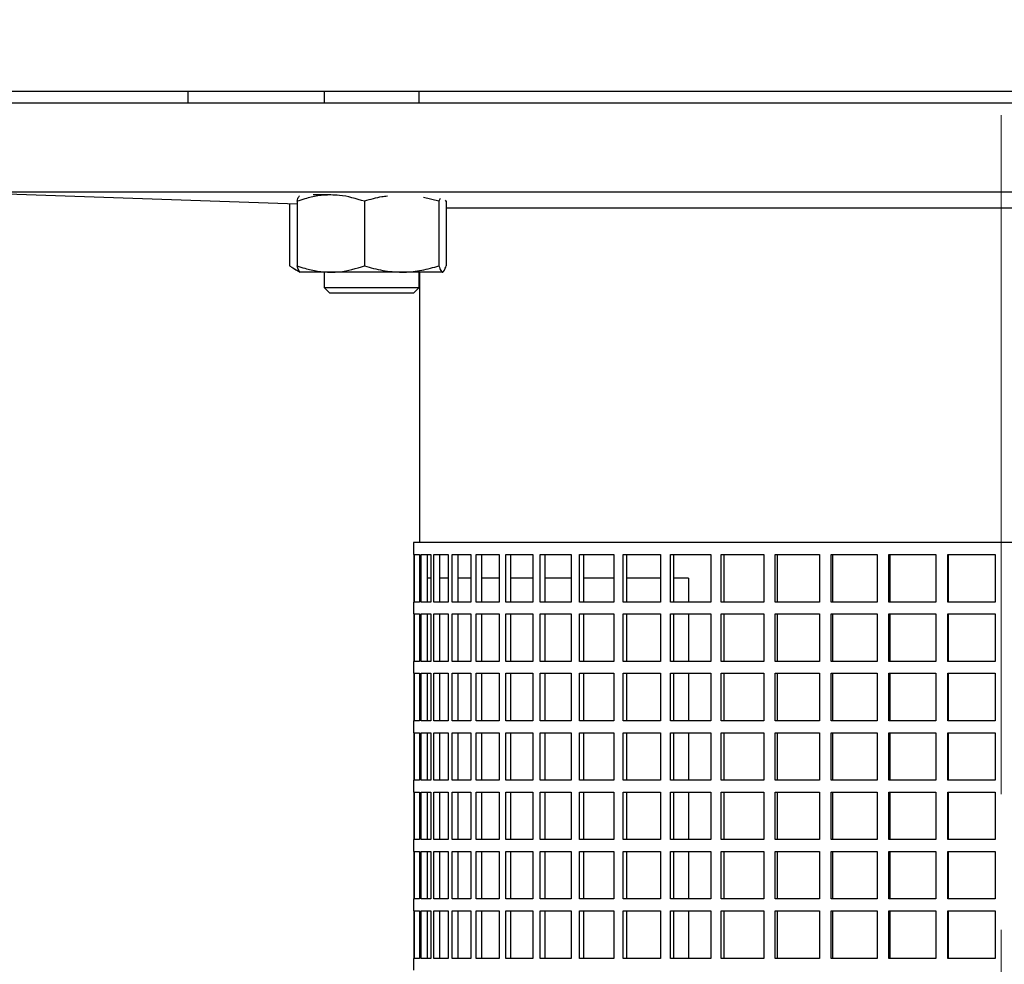
# Model space of a CAD drawing. Units: millimetres. Extents: x -4 to 213, y 0 to 297.
# Drawn here: x 141 to 160, y 209 to 227 of the extents above; entities that cross this region are included whole.
import ezdxf

# ---------------------------------------------------------------- set-up
doc = ezdxf.new("R2010")
doc.units = ezdxf.units.MM
doc.linetypes.add('CENTERX2', pattern=[20.32, 12.7, -2.54, 2.54, -2.54])
doc.layers.add('FORMAT', color=7, linetype='Continuous')

msp = doc.modelspace()

# ---------------------------------------------------------------- linework, layer by layer
at = {"color": 7, "linetype": 'Continuous', "lineweight": 25}
for p, q in [((140.177105, 225.394246), (179.065993, 225.394246)), ((144.399327, 225.394246), (144.399327, 225.172027)), ((146.947547, 225.394246), (146.947547, 225.172027)), ((148.725325, 225.172027), (148.725325, 225.394246)), ((179.065993, 225.172027), (140.177105, 225.172027)), ((140.177105, 223.505355), (146.441754, 223.286593)), ((179.065993, 223.505355), (140.177105, 223.505355)), ((146.441754, 223.335164), (146.441754, 222.128899)), ((147.072792, 223.454254), (146.743446, 223.454254)), ((147.70383, 223.335164), (147.70383, 222.128899)), ((149.098511, 223.335164), (148.808564, 223.408491)), ((149.11886, 223.39012), (149.098511, 223.335164)), ((149.098511, 223.335164), (149.098511, 222.128899)), ((149.231117, 223.335164), (149.223052, 223.356615)), ((149.231117, 223.335164), (149.231117, 222.128899)), ((146.302557, 223.291454), (146.302557, 222.128899)), ((169.872783, 223.20659), (149.231117, 223.20659)), ((146.362117, 222.091209), (146.503102, 222.009809)), ((147.072792, 222.009809), (146.504433, 222.009809)), ((146.947547, 222.009809), (146.947547, 221.723137)), ((148.401171, 222.009809), (147.072792, 222.009809)), ((149.164815, 222.009809), (148.401171, 222.009809)), ((148.725325, 221.723137), (148.725325, 222.009809)), ((148.73266, 222.009809), (148.73266, 216.949805)), ((146.947547, 221.723137), (147.054213, 221.616471)), ((146.947547, 221.723137), (147.350263, 221.723137)), ((147.350263, 221.723137), (148.725325, 221.723137)), ((148.618658, 221.616471), (148.725325, 221.723137)), ((147.408604, 221.616471), (147.054213, 221.616471)), ((148.618658, 221.616471), (147.408604, 221.616471)), ((148.621549, 216.949805), (148.621549, 216.727579)), ((159.621549, 216.949805), (148.621549, 216.949805)), ((170.621549, 216.949805), (159.621549, 216.949805)), ((148.621549, 216.727579), (148.630531, 216.727579)), ((148.630531, 216.727579), (148.630531, 215.838688)), ((148.641959, 216.727579), (148.731886, 216.727579)), ((148.641959, 215.838688), (148.641959, 216.727579)), ((148.731886, 216.727579), (148.731886, 215.838688)), ((148.766052, 216.727579), (148.944984, 216.727579)), ((148.766052, 215.838688), (148.766052, 216.727579)), ((148.874979, 216.727579), (148.874979, 215.838688)), ((148.944984, 216.727579), (148.944984, 215.838688)), ((149.001537, 216.727579), (149.267638, 216.727579)), ((149.001537, 215.838688), (149.001537, 216.727579)), ((149.107641, 216.727579), (149.107641, 215.838688)), ((149.267638, 216.727579), (149.267638, 215.838688)), ((149.345998, 216.727579), (149.696537, 216.727579)), ((149.345998, 215.838688), (149.345998, 216.727579)), ((149.448189, 216.727579), (149.448189, 215.838688)), ((149.696537, 216.727579), (149.696537, 215.838688)), ((149.7959, 216.727579), (150.22728, 216.727579)), ((149.7959, 215.838688), (149.7959, 216.727579)), ((149.89313, 216.727579), (149.89313, 215.838688)), ((150.22728, 216.727579), (150.22728, 215.838688)), ((150.346627, 216.727579), (150.85442, 216.727579)), ((150.346627, 215.838688), (150.346627, 216.727579)), ((150.437898, 216.727579), (150.437898, 215.838688)), ((150.85442, 216.727579), (150.85442, 215.838688)), ((150.992526, 216.727579), (151.571524, 216.727579)), ((150.992526, 215.838688), (150.992526, 216.727579)), ((151.076902, 216.727579), (151.076902, 215.838688)), ((151.571524, 216.727579), (151.571524, 215.838688)), ((151.726971, 216.727579), (152.371232, 216.727579)), ((151.726971, 215.838688), (151.726971, 216.727579)), ((151.803586, 216.727579), (151.803586, 215.838688)), ((152.371232, 216.727579), (152.371232, 215.838688)), ((152.542425, 216.727579), (153.245337, 216.727579)), ((152.542425, 215.838688), (152.542425, 216.727579)), ((152.610493, 216.727579), (152.610493, 215.838688)), ((153.245337, 216.727579), (153.245337, 215.838688)), ((153.430521, 216.727579), (154.184872, 216.727579)), ((153.430521, 215.838688), (153.430521, 216.727579)), ((153.489343, 216.727579), (153.489343, 215.838688)), ((154.184872, 216.727579), (154.184872, 215.838688)), ((154.382145, 216.727579), (155.180193, 216.727579)), ((154.382145, 215.838688), (154.382145, 216.727579)), ((154.431118, 216.727579), (154.431118, 215.838688)), ((155.180193, 216.727579), (155.180193, 215.838688)), ((155.387532, 216.727579), (156.22109, 216.727579)), ((155.387532, 215.838688), (155.387532, 216.727579)), ((155.426154, 216.727579), (155.426154, 215.838688)), ((156.22109, 216.727579), (156.22109, 215.838688)), ((156.436366, 216.727579), (157.296879, 216.727579)), ((156.436366, 215.838688), (156.436366, 216.727579)), ((156.464239, 216.727579), (156.464239, 215.838688)), ((157.296879, 216.727579), (157.296879, 215.838688)), ((157.517884, 216.727579), (158.396523, 216.727579)), ((157.517884, 215.838688), (157.517884, 216.727579)), ((157.534724, 216.727579), (157.534724, 215.838688)), ((158.396523, 216.727579), (158.396523, 215.838688)), ((158.620989, 216.727579), (159.508737, 216.727579)), ((158.620989, 215.838688), (158.620989, 216.727579)), ((158.626621, 216.727579), (158.626621, 215.838688)), ((159.508737, 216.727579), (159.508737, 215.838688)), ((148.944984, 216.283133), (148.874979, 216.283133)), ((149.267638, 216.283133), (149.107641, 216.283133)), ((149.696537, 216.283133), (149.448189, 216.283133)), ((150.22728, 216.283133), (149.89313, 216.283133)), ((150.85442, 216.283133), (150.437898, 216.283133)), ((151.571524, 216.283133), (151.076902, 216.283133)), ((152.371232, 216.283133), (151.803586, 216.283133)), ((153.245337, 216.283133), (152.610493, 216.283133)), ((153.770953, 216.283133), (153.489343, 216.283133)), ((153.770953, 216.283133), (153.770953, 215.838688)), ((148.621549, 215.838688), (148.621549, 215.616469)), ((148.630531, 215.838688), (148.621549, 215.838688)), ((148.731886, 215.838688), (148.641959, 215.838688)), ((148.944984, 215.838688), (148.766052, 215.838688)), ((149.267638, 215.838688), (149.001537, 215.838688)), ((149.696537, 215.838688), (149.345998, 215.838688)), ((150.22728, 215.838688), (149.7959, 215.838688)), ((150.85442, 215.838688), (150.346627, 215.838688)), ((151.571524, 215.838688), (150.992526, 215.838688)), ((152.371232, 215.838688), (151.726971, 215.838688)), ((153.245337, 215.838688), (152.542425, 215.838688)), ((154.184872, 215.838688), (153.430521, 215.838688)), ((155.180193, 215.838688), (154.382145, 215.838688)), ((156.22109, 215.838688), (155.387532, 215.838688)), ((157.296879, 215.838688), (156.436366, 215.838688)), ((158.396523, 215.838688), (157.517884, 215.838688)), ((159.508737, 215.838688), (158.620989, 215.838688)), ((148.621549, 215.616469), (148.630531, 215.616469)), ((148.630531, 215.616469), (148.630531, 214.727578)), ((148.641959, 215.616469), (148.731886, 215.616469)), ((148.641959, 214.727578), (148.641959, 215.616469)), ((148.731886, 215.616469), (148.731886, 214.727578)), ((148.766052, 215.616469), (148.944984, 215.616469)), ((148.766052, 214.727578), (148.766052, 215.616469)), ((148.874979, 215.616469), (148.874979, 214.727578)), ((148.944984, 215.616469), (148.944984, 214.727578)), ((149.001537, 215.616469), (149.267638, 215.616469)), ((149.001537, 214.727578), (149.001537, 215.616469)), ((149.107641, 215.616469), (149.107641, 214.727578)), ((149.267638, 215.616469), (149.267638, 214.727578)), ((149.345998, 215.616469), (149.696537, 215.616469)), ((149.345998, 214.727578), (149.345998, 215.616469)), ((149.448189, 215.616469), (149.448189, 214.727578)), ((149.696537, 215.616469), (149.696537, 214.727578)), ((149.7959, 215.616469), (150.22728, 215.616469)), ((149.7959, 214.727578), (149.7959, 215.616469)), ((149.89313, 215.616469), (149.89313, 214.727578)), ((150.22728, 215.616469), (150.22728, 214.727578)), ((150.346627, 215.616469), (150.85442, 215.616469)), ((150.346627, 214.727578), (150.346627, 215.616469)), ((150.437898, 215.616469), (150.437898, 214.727578)), ((150.85442, 215.616469), (150.85442, 214.727578)), ((150.992526, 215.616469), (151.571524, 215.616469)), ((150.992526, 214.727578), (150.992526, 215.616469)), ((151.076902, 215.616469), (151.076902, 214.727578)), ((151.571524, 215.616469), (151.571524, 214.727578)), ((151.726971, 215.616469), (152.371232, 215.616469)), ((151.726971, 214.727578), (151.726971, 215.616469)), ((151.803586, 215.616469), (151.803586, 214.727578)), ((152.371232, 215.616469), (152.371232, 214.727578)), ((152.542425, 215.616469), (153.245337, 215.616469)), ((152.542425, 214.727578), (152.542425, 215.616469)), ((152.610493, 215.616469), (152.610493, 214.727578)), ((153.245337, 215.616469), (153.245337, 214.727578)), ((153.430521, 215.616469), (154.184872, 215.616469)), ((153.430521, 214.727578), (153.430521, 215.616469)), ((153.489343, 215.616469), (153.489343, 214.727578)), ((153.770953, 215.616469), (153.770953, 214.727578)), ((154.184872, 215.616469), (154.184872, 214.727578)), ((154.382145, 215.616469), (155.180193, 215.616469)), ((154.382145, 214.727578), (154.382145, 215.616469)), ((154.431118, 215.616469), (154.431118, 214.727578)), ((155.180193, 215.616469), (155.180193, 214.727578)), ((155.387532, 215.616469), (156.22109, 215.616469)), ((155.387532, 214.727578), (155.387532, 215.616469)), ((155.426154, 215.616469), (155.426154, 214.727578)), ((156.22109, 215.616469), (156.22109, 214.727578)), ((156.436366, 215.616469), (157.296879, 215.616469)), ((156.436366, 214.727578), (156.436366, 215.616469)), ((156.464239, 215.616469), (156.464239, 214.727578)), ((157.296879, 215.616469), (157.296879, 214.727578)), ((157.517884, 215.616469), (158.396523, 215.616469)), ((157.517884, 214.727578), (157.517884, 215.616469)), ((157.534724, 215.616469), (157.534724, 214.727578)), ((158.396523, 215.616469), (158.396523, 214.727578)), ((158.620989, 215.616469), (159.508737, 215.616469)), ((158.620989, 214.727578), (158.620989, 215.616469)), ((158.626621, 215.616469), (158.626621, 214.727578)), ((159.508737, 215.616469), (159.508737, 214.727578)), ((148.621549, 214.727578), (148.621549, 214.505359)), ((148.630531, 214.727578), (148.621549, 214.727578)), ((148.731886, 214.727578), (148.641959, 214.727578)), ((148.944984, 214.727578), (148.766052, 214.727578)), ((149.267638, 214.727578), (149.001537, 214.727578)), ((149.696537, 214.727578), (149.345998, 214.727578)), ((150.22728, 214.727578), (149.7959, 214.727578)), ((150.85442, 214.727578), (150.346627, 214.727578)), ((151.571524, 214.727578), (150.992526, 214.727578)), ((152.371232, 214.727578), (151.726971, 214.727578)), ((153.245337, 214.727578), (152.542425, 214.727578)), ((154.184872, 214.727578), (153.430521, 214.727578)), ((155.180193, 214.727578), (154.382145, 214.727578)), ((156.22109, 214.727578), (155.387532, 214.727578)), ((157.296879, 214.727578), (156.436366, 214.727578)), ((158.396523, 214.727578), (157.517884, 214.727578)), ((159.508737, 214.727578), (158.620989, 214.727578)), ((148.621549, 214.505359), (148.630531, 214.505359)), ((148.630531, 214.505359), (148.630531, 213.616468)), ((148.641959, 214.505359), (148.731886, 214.505359)), ((148.641959, 213.616468), (148.641959, 214.505359)), ((148.731886, 214.505359), (148.731886, 213.616468)), ((148.766052, 214.505359), (148.944984, 214.505359)), ((148.766052, 213.616468), (148.766052, 214.505359)), ((148.874979, 214.505359), (148.874979, 213.616468)), ((148.944984, 214.505359), (148.944984, 213.616468)), ((149.001537, 214.505359), (149.267638, 214.505359)), ((149.001537, 213.616468), (149.001537, 214.505359)), ((149.107641, 214.505359), (149.107641, 213.616468)), ((149.267638, 214.505359), (149.267638, 213.616468)), ((149.345998, 214.505359), (149.696537, 214.505359)), ((149.345998, 213.616468), (149.345998, 214.505359)), ((149.448189, 214.505359), (149.448189, 213.616468)), ((149.696537, 214.505359), (149.696537, 213.616468)), ((149.7959, 214.505359), (150.22728, 214.505359)), ((149.7959, 213.616468), (149.7959, 214.505359)), ((149.89313, 214.505359), (149.89313, 213.616468)), ((150.22728, 214.505359), (150.22728, 213.616468)), ((150.346627, 214.505359), (150.85442, 214.505359)), ((150.346627, 213.616468), (150.346627, 214.505359)), ((150.437898, 214.505359), (150.437898, 213.616468)), ((150.85442, 214.505359), (150.85442, 213.616468)), ((150.992526, 214.505359), (151.571524, 214.505359)), ((150.992526, 213.616468), (150.992526, 214.505359)), ((151.076902, 214.505359), (151.076902, 213.616468)), ((151.571524, 214.505359), (151.571524, 213.616468)), ((151.726971, 214.505359), (152.371232, 214.505359)), ((151.726971, 213.616468), (151.726971, 214.505359)), ((151.803586, 214.505359), (151.803586, 213.616468)), ((152.371232, 214.505359), (152.371232, 213.616468)), ((152.542425, 214.505359), (153.245337, 214.505359)), ((152.542425, 213.616468), (152.542425, 214.505359)), ((152.610493, 214.505359), (152.610493, 213.616468)), ((153.245337, 214.505359), (153.245337, 213.616468)), ((153.430521, 214.505359), (154.184872, 214.505359)), ((153.430521, 213.616468), (153.430521, 214.505359)), ((153.489343, 214.505359), (153.489343, 213.616468)), ((153.770953, 214.505359), (153.770953, 213.616468)), ((154.184872, 214.505359), (154.184872, 213.616468)), ((154.382145, 214.505359), (155.180193, 214.505359)), ((154.382145, 213.616468), (154.382145, 214.505359)), ((154.431118, 214.505359), (154.431118, 213.616468)), ((155.180193, 214.505359), (155.180193, 213.616468)), ((155.387532, 214.505359), (156.22109, 214.505359)), ((155.387532, 213.616468), (155.387532, 214.505359)), ((155.426154, 214.505359), (155.426154, 213.616468)), ((156.22109, 214.505359), (156.22109, 213.616468)), ((156.436366, 214.505359), (157.296879, 214.505359)), ((156.436366, 213.616468), (156.436366, 214.505359)), ((156.464239, 214.505359), (156.464239, 213.616468)), ((157.296879, 214.505359), (157.296879, 213.616468)), ((157.517884, 214.505359), (158.396523, 214.505359)), ((157.517884, 213.616468), (157.517884, 214.505359)), ((157.534724, 214.505359), (157.534724, 213.616468)), ((158.396523, 214.505359), (158.396523, 213.616468)), ((158.620989, 214.505359), (159.508737, 214.505359)), ((158.620989, 213.616468), (158.620989, 214.505359)), ((158.626621, 214.505359), (158.626621, 213.616468)), ((159.508737, 214.505359), (159.508737, 213.616468)), ((148.621549, 213.616468), (148.621549, 213.394249)), ((148.630531, 213.616468), (148.621549, 213.616468)), ((148.731886, 213.616468), (148.641959, 213.616468)), ((148.944984, 213.616468), (148.766052, 213.616468)), ((149.267638, 213.616468), (149.001537, 213.616468)), ((149.696537, 213.616468), (149.345998, 213.616468)), ((150.22728, 213.616468), (149.7959, 213.616468)), ((150.85442, 213.616468), (150.346627, 213.616468)), ((151.571524, 213.616468), (150.992526, 213.616468)), ((152.371232, 213.616468), (151.726971, 213.616468)), ((153.245337, 213.616468), (152.542425, 213.616468)), ((154.184872, 213.616468), (153.430521, 213.616468)), ((155.180193, 213.616468), (154.382145, 213.616468)), ((156.22109, 213.616468), (155.387532, 213.616468)), ((157.296879, 213.616468), (156.436366, 213.616468)), ((158.396523, 213.616468), (157.517884, 213.616468)), ((159.508737, 213.616468), (158.620989, 213.616468)), ((148.621549, 213.394249), (148.630531, 213.394249)), ((148.630531, 213.394249), (148.630531, 212.505358)), ((148.641959, 213.394249), (148.731886, 213.394249)), ((148.641959, 212.505358), (148.641959, 213.394249)), ((148.731886, 213.394249), (148.731886, 212.505358)), ((148.766052, 213.394249), (148.944984, 213.394249)), ((148.766052, 212.505358), (148.766052, 213.394249)), ((148.874979, 213.394249), (148.874979, 212.505358)), ((148.944984, 213.394249), (148.944984, 212.505358)), ((149.001537, 213.394249), (149.267638, 213.394249)), ((149.001537, 212.505358), (149.001537, 213.394249)), ((149.107641, 213.394249), (149.107641, 212.505358)), ((149.267638, 213.394249), (149.267638, 212.505358)), ((149.345998, 213.394249), (149.696537, 213.394249)), ((149.345998, 212.505358), (149.345998, 213.394249)), ((149.448189, 213.394249), (149.448189, 212.505358)), ((149.696537, 213.394249), (149.696537, 212.505358)), ((149.7959, 213.394249), (150.22728, 213.394249)), ((149.7959, 212.505358), (149.7959, 213.394249)), ((149.89313, 213.394249), (149.89313, 212.505358)), ((150.22728, 213.394249), (150.22728, 212.505358)), ((150.346627, 213.394249), (150.85442, 213.394249)), ((150.346627, 212.505358), (150.346627, 213.394249)), ((150.437898, 213.394249), (150.437898, 212.505358)), ((150.85442, 213.394249), (150.85442, 212.505358)), ((150.992526, 213.394249), (151.571524, 213.394249)), ((150.992526, 212.505358), (150.992526, 213.394249)), ((151.076902, 213.394249), (151.076902, 212.505358)), ((151.571524, 213.394249), (151.571524, 212.505358)), ((151.726971, 213.394249), (152.371232, 213.394249)), ((151.726971, 212.505358), (151.726971, 213.394249)), ((151.803586, 213.394249), (151.803586, 212.505358)), ((152.371232, 213.394249), (152.371232, 212.505358)), ((152.542425, 213.394249), (153.245337, 213.394249)), ((152.542425, 212.505358), (152.542425, 213.394249)), ((152.610493, 213.394249), (152.610493, 212.505358)), ((153.245337, 213.394249), (153.245337, 212.505358)), ((153.430521, 213.394249), (154.184872, 213.394249)), ((153.430521, 212.505358), (153.430521, 213.394249)), ((153.489343, 213.394249), (153.489343, 212.505358)), ((153.770953, 213.394249), (153.770953, 212.505358)), ((154.184872, 213.394249), (154.184872, 212.505358)), ((154.382145, 213.394249), (155.180193, 213.394249)), ((154.382145, 212.505358), (154.382145, 213.394249)), ((154.431118, 213.394249), (154.431118, 212.505358)), ((155.180193, 213.394249), (155.180193, 212.505358)), ((155.387532, 213.394249), (156.22109, 213.394249)), ((155.387532, 212.505358), (155.387532, 213.394249)), ((155.426154, 213.394249), (155.426154, 212.505358)), ((156.22109, 213.394249), (156.22109, 212.505358)), ((156.436366, 213.394249), (157.296879, 213.394249)), ((156.436366, 212.505358), (156.436366, 213.394249)), ((156.464239, 213.394249), (156.464239, 212.505358)), ((157.296879, 213.394249), (157.296879, 212.505358)), ((157.517884, 213.394249), (158.396523, 213.394249)), ((157.517884, 212.505358), (157.517884, 213.394249)), ((157.534724, 213.394249), (157.534724, 212.505358)), ((158.396523, 213.394249), (158.396523, 212.505358)), ((158.620989, 213.394249), (159.508737, 213.394249)), ((158.620989, 212.505358), (158.620989, 213.394249)), ((158.626621, 213.394249), (158.626621, 212.505358)), ((159.508737, 213.394249), (159.508737, 212.505358)), ((148.621549, 212.505358), (148.621549, 212.283138)), ((148.630531, 212.505358), (148.621549, 212.505358)), ((148.731886, 212.505358), (148.641959, 212.505358)), ((148.944984, 212.505358), (148.766052, 212.505358)), ((149.267638, 212.505358), (149.001537, 212.505358)), ((149.696537, 212.505358), (149.345998, 212.505358)), ((150.22728, 212.505358), (149.7959, 212.505358)), ((150.85442, 212.505358), (150.346627, 212.505358)), ((151.571524, 212.505358), (150.992526, 212.505358)), ((152.371232, 212.505358), (151.726971, 212.505358)), ((153.245337, 212.505358), (152.542425, 212.505358)), ((154.184872, 212.505358), (153.430521, 212.505358)), ((155.180193, 212.505358), (154.382145, 212.505358)), ((156.22109, 212.505358), (155.387532, 212.505358)), ((157.296879, 212.505358), (156.436366, 212.505358)), ((158.396523, 212.505358), (157.517884, 212.505358)), ((159.508737, 212.505358), (158.620989, 212.505358)), ((148.621549, 212.283138), (148.630531, 212.283138)), ((148.630531, 212.283138), (148.630531, 211.394248)), ((148.641959, 212.283138), (148.731886, 212.283138)), ((148.641959, 211.394248), (148.641959, 212.283138)), ((148.731886, 212.283138), (148.731886, 211.394248)), ((148.766052, 212.283138), (148.944984, 212.283138)), ((148.766052, 211.394248), (148.766052, 212.283138)), ((148.874979, 212.283138), (148.874979, 211.394248)), ((148.944984, 212.283138), (148.944984, 211.394248)), ((149.001537, 212.283138), (149.267638, 212.283138)), ((149.001537, 211.394248), (149.001537, 212.283138)), ((149.107641, 212.283138), (149.107641, 211.394248)), ((149.267638, 212.283138), (149.267638, 211.394248)), ((149.345998, 212.283138), (149.696537, 212.283138)), ((149.345998, 211.394248), (149.345998, 212.283138)), ((149.448189, 212.283138), (149.448189, 211.394248)), ((149.696537, 212.283138), (149.696537, 211.394248)), ((149.7959, 212.283138), (150.22728, 212.283138)), ((149.7959, 211.394248), (149.7959, 212.283138)), ((149.89313, 212.283138), (149.89313, 211.394248)), ((150.22728, 212.283138), (150.22728, 211.394248)), ((150.346627, 212.283138), (150.85442, 212.283138)), ((150.346627, 211.394248), (150.346627, 212.283138)), ((150.437898, 212.283138), (150.437898, 211.394248)), ((150.85442, 212.283138), (150.85442, 211.394248)), ((150.992526, 212.283138), (151.571524, 212.283138)), ((150.992526, 211.394248), (150.992526, 212.283138)), ((151.076902, 212.283138), (151.076902, 211.394248)), ((151.571524, 212.283138), (151.571524, 211.394248)), ((151.726971, 212.283138), (152.371232, 212.283138)), ((151.726971, 211.394248), (151.726971, 212.283138)), ((151.803586, 212.283138), (151.803586, 211.394248)), ((152.371232, 212.283138), (152.371232, 211.394248)), ((152.542425, 212.283138), (153.245337, 212.283138)), ((152.542425, 211.394248), (152.542425, 212.283138)), ((152.610493, 212.283138), (152.610493, 211.394248)), ((153.245337, 212.283138), (153.245337, 211.394248)), ((153.430521, 212.283138), (154.184872, 212.283138)), ((153.430521, 211.394248), (153.430521, 212.283138)), ((153.489343, 212.283138), (153.489343, 211.394248)), ((153.770953, 212.283138), (153.770953, 211.394248)), ((154.184872, 212.283138), (154.184872, 211.394248)), ((154.382145, 212.283138), (155.180193, 212.283138)), ((154.382145, 211.394248), (154.382145, 212.283138)), ((154.431118, 212.283138), (154.431118, 211.394248)), ((155.180193, 212.283138), (155.180193, 211.394248)), ((155.387532, 212.283138), (156.22109, 212.283138)), ((155.387532, 211.394248), (155.387532, 212.283138)), ((155.426154, 212.283138), (155.426154, 211.394248)), ((156.22109, 212.283138), (156.22109, 211.394248)), ((156.436366, 212.283138), (157.296879, 212.283138)), ((156.436366, 211.394248), (156.436366, 212.283138)), ((156.464239, 212.283138), (156.464239, 211.394248)), ((157.296879, 212.283138), (157.296879, 211.394248)), ((157.517884, 212.283138), (158.396523, 212.283138)), ((157.517884, 211.394248), (157.517884, 212.283138)), ((157.534724, 212.283138), (157.534724, 211.394248)), ((158.396523, 212.283138), (158.396523, 211.394248)), ((158.620989, 212.283138), (159.508737, 212.283138)), ((158.620989, 211.394248), (158.620989, 212.283138)), ((158.626621, 212.283138), (158.626621, 211.394248)), ((159.508737, 212.283138), (159.508737, 211.394248)), ((148.621549, 211.394248), (148.621549, 211.172022)), ((148.630531, 211.394248), (148.621549, 211.394248)), ((148.731886, 211.394248), (148.641959, 211.394248)), ((148.944984, 211.394248), (148.766052, 211.394248)), ((149.267638, 211.394248), (149.001537, 211.394248)), ((149.696537, 211.394248), (149.345998, 211.394248)), ((150.22728, 211.394248), (149.7959, 211.394248)), ((150.85442, 211.394248), (150.346627, 211.394248)), ((151.571524, 211.394248), (150.992526, 211.394248)), ((152.371232, 211.394248), (151.726971, 211.394248)), ((153.245337, 211.394248), (152.542425, 211.394248)), ((154.184872, 211.394248), (153.430521, 211.394248)), ((155.180193, 211.394248), (154.382145, 211.394248)), ((156.22109, 211.394248), (155.387532, 211.394248)), ((157.296879, 211.394248), (156.436366, 211.394248)), ((158.396523, 211.394248), (157.517884, 211.394248)), ((159.508737, 211.394248), (158.620989, 211.394248)), ((148.621549, 211.172022), (148.630531, 211.172022)), ((148.630531, 211.172022), (148.630531, 210.283138)), ((148.641959, 211.172022), (148.731886, 211.172022)), ((148.641959, 210.283138), (148.641959, 211.172022)), ((148.731886, 211.172022), (148.731886, 210.283138)), ((148.766052, 211.172022), (148.944984, 211.172022)), ((148.766052, 210.283138), (148.766052, 211.172022)), ((148.874979, 211.172022), (148.874979, 210.283138)), ((148.944984, 211.172022), (148.944984, 210.283138)), ((149.001537, 211.172022), (149.267638, 211.172022)), ((149.001537, 210.283138), (149.001537, 211.172022)), ((149.107641, 211.172022), (149.107641, 210.283138)), ((149.267638, 211.172022), (149.267638, 210.283138)), ((149.345998, 211.172022), (149.696537, 211.172022)), ((149.345998, 210.283138), (149.345998, 211.172022)), ((149.448189, 211.172022), (149.448189, 210.283138)), ((149.696537, 211.172022), (149.696537, 210.283138)), ((149.7959, 211.172022), (150.22728, 211.172022)), ((149.7959, 210.283138), (149.7959, 211.172022)), ((149.89313, 211.172022), (149.89313, 210.283138)), ((150.22728, 211.172022), (150.22728, 210.283138)), ((150.346627, 211.172022), (150.85442, 211.172022)), ((150.346627, 210.283138), (150.346627, 211.172022)), ((150.437898, 211.172022), (150.437898, 210.283138)), ((150.85442, 211.172022), (150.85442, 210.283138)), ((150.992526, 211.172022), (151.571524, 211.172022)), ((150.992526, 210.283138), (150.992526, 211.172022)), ((151.076902, 211.172022), (151.076902, 210.283138)), ((151.571524, 211.172022), (151.571524, 210.283138)), ((151.726971, 211.172022), (152.371232, 211.172022)), ((151.726971, 210.283138), (151.726971, 211.172022)), ((151.803586, 211.172022), (151.803586, 210.283138)), ((152.371232, 211.172022), (152.371232, 210.283138)), ((152.542425, 211.172022), (153.245337, 211.172022)), ((152.542425, 210.283138), (152.542425, 211.172022)), ((152.610493, 211.172022), (152.610493, 210.283138)), ((153.245337, 211.172022), (153.245337, 210.283138)), ((153.430521, 211.172022), (154.184872, 211.172022)), ((153.430521, 210.283138), (153.430521, 211.172022)), ((153.489343, 211.172022), (153.489343, 210.283138)), ((153.770953, 211.172022), (153.770953, 210.283138)), ((154.184872, 211.172022), (154.184872, 210.283138)), ((154.382145, 211.172022), (155.180193, 211.172022)), ((154.382145, 210.283138), (154.382145, 211.172022)), ((154.431118, 211.172022), (154.431118, 210.283138)), ((155.180193, 211.172022), (155.180193, 210.283138)), ((155.387532, 211.172022), (156.22109, 211.172022)), ((155.387532, 210.283138), (155.387532, 211.172022)), ((155.426154, 211.172022), (155.426154, 210.283138)), ((156.22109, 211.172022), (156.22109, 210.283138)), ((156.436366, 211.172022), (157.296879, 211.172022)), ((156.436366, 210.283138), (156.436366, 211.172022)), ((156.464239, 211.172022), (156.464239, 210.283138)), ((157.296879, 211.172022), (157.296879, 210.283138)), ((157.517884, 211.172022), (158.396523, 211.172022)), ((157.517884, 210.283138), (157.517884, 211.172022)), ((157.534724, 211.172022), (157.534724, 210.283138)), ((158.396523, 211.172022), (158.396523, 210.283138)), ((158.620989, 211.172022), (159.508737, 211.172022)), ((158.620989, 210.283138), (158.620989, 211.172022)), ((158.626621, 211.172022), (158.626621, 210.283138)), ((159.508737, 211.172022), (159.508737, 210.283138)), ((148.621549, 210.283138), (148.621549, 210.060912)), ((148.630531, 210.283138), (148.621549, 210.283138)), ((148.731886, 210.283138), (148.641959, 210.283138)), ((148.944984, 210.283138), (148.766052, 210.283138)), ((149.267638, 210.283138), (149.001537, 210.283138)), ((149.696537, 210.283138), (149.345998, 210.283138)), ((150.22728, 210.283138), (149.7959, 210.283138)), ((150.85442, 210.283138), (150.346627, 210.283138)), ((151.571524, 210.283138), (150.992526, 210.283138)), ((152.371232, 210.283138), (151.726971, 210.283138)), ((153.245337, 210.283138), (152.542425, 210.283138)), ((154.184872, 210.283138), (153.430521, 210.283138)), ((155.180193, 210.283138), (154.382145, 210.283138)), ((156.22109, 210.283138), (155.387532, 210.283138)), ((157.296879, 210.283138), (156.436366, 210.283138)), ((158.396523, 210.283138), (157.517884, 210.283138)), ((159.508737, 210.283138), (158.620989, 210.283138)), ((148.621549, 210.060912), (148.630531, 210.060912)), ((148.630531, 210.060912), (148.630531, 209.172021)), ((148.641959, 210.060912), (148.731886, 210.060912)), ((148.641959, 209.172021), (148.641959, 210.060912)), ((148.731886, 210.060912), (148.731886, 209.172021)), ((148.766052, 210.060912), (148.944984, 210.060912)), ((148.766052, 209.172021), (148.766052, 210.060912)), ((148.874979, 210.060912), (148.874979, 209.172021)), ((148.944984, 210.060912), (148.944984, 209.172021)), ((149.001537, 210.060912), (149.267638, 210.060912)), ((149.001537, 209.172021), (149.001537, 210.060912)), ((149.107641, 210.060912), (149.107641, 209.172021)), ((149.267638, 210.060912), (149.267638, 209.172021)), ((149.345998, 210.060912), (149.696537, 210.060912)), ((149.345998, 209.172021), (149.345998, 210.060912)), ((149.448189, 210.060912), (149.448189, 209.172021)), ((149.696537, 210.060912), (149.696537, 209.172021)), ((149.7959, 210.060912), (150.22728, 210.060912)), ((149.7959, 209.172021), (149.7959, 210.060912)), ((149.89313, 210.060912), (149.89313, 209.172021)), ((150.22728, 210.060912), (150.22728, 209.172021)), ((150.346627, 210.060912), (150.85442, 210.060912)), ((150.346627, 209.172021), (150.346627, 210.060912)), ((150.437898, 210.060912), (150.437898, 209.172021)), ((150.85442, 210.060912), (150.85442, 209.172021)), ((150.992526, 210.060912), (151.571524, 210.060912)), ((150.992526, 209.172021), (150.992526, 210.060912)), ((151.076902, 210.060912), (151.076902, 209.172021)), ((151.571524, 210.060912), (151.571524, 209.172021)), ((151.726971, 210.060912), (152.371232, 210.060912)), ((151.726971, 209.172021), (151.726971, 210.060912)), ((151.803586, 210.060912), (151.803586, 209.172021)), ((152.371232, 210.060912), (152.371232, 209.172021)), ((152.542425, 210.060912), (153.245337, 210.060912)), ((152.542425, 209.172021), (152.542425, 210.060912)), ((152.610493, 210.060912), (152.610493, 209.172021)), ((153.245337, 210.060912), (153.245337, 209.172021)), ((153.430521, 210.060912), (154.184872, 210.060912)), ((153.430521, 209.172021), (153.430521, 210.060912)), ((153.489343, 210.060912), (153.489343, 209.172021)), ((153.770953, 210.060912), (153.770953, 209.172021)), ((154.184872, 210.060912), (154.184872, 209.172021)), ((154.382145, 210.060912), (155.180193, 210.060912)), ((154.382145, 209.172021), (154.382145, 210.060912)), ((154.431118, 210.060912), (154.431118, 209.172021)), ((155.180193, 210.060912), (155.180193, 209.172021)), ((155.387532, 210.060912), (156.22109, 210.060912)), ((155.387532, 209.172021), (155.387532, 210.060912)), ((155.426154, 210.060912), (155.426154, 209.172021)), ((156.22109, 210.060912), (156.22109, 209.172021)), ((156.436366, 210.060912), (157.296879, 210.060912)), ((156.436366, 209.172021), (156.436366, 210.060912)), ((156.464239, 210.060912), (156.464239, 209.172021)), ((157.296879, 210.060912), (157.296879, 209.172021)), ((157.517884, 210.060912), (158.396523, 210.060912)), ((157.517884, 209.172021), (157.517884, 210.060912)), ((157.534724, 210.060912), (157.534724, 209.172021)), ((158.396523, 210.060912), (158.396523, 209.172021)), ((158.620989, 210.060912), (159.508737, 210.060912)), ((158.620989, 209.172021), (158.620989, 210.060912)), ((158.626621, 210.060912), (158.626621, 209.172021)), ((159.508737, 210.060912), (159.508737, 209.172021)), ((148.621549, 209.172021), (148.621549, 208.949802)), ((148.630531, 209.172021), (148.621549, 209.172021)), ((148.731886, 209.172021), (148.641959, 209.172021)), ((148.944984, 209.172021), (148.766052, 209.172021)), ((149.267638, 209.172021), (149.001537, 209.172021)), ((149.696537, 209.172021), (149.345998, 209.172021)), ((150.22728, 209.172021), (149.7959, 209.172021)), ((150.85442, 209.172021), (150.346627, 209.172021)), ((151.571524, 209.172021), (150.992526, 209.172021)), ((152.371232, 209.172021), (151.726971, 209.172021)), ((153.245337, 209.172021), (152.542425, 209.172021)), ((154.184872, 209.172021), (153.430521, 209.172021)), ((155.180193, 209.172021), (154.382145, 209.172021)), ((156.22109, 209.172021), (155.387532, 209.172021)), ((157.296879, 209.172021), (156.436366, 209.172021)), ((158.396523, 209.172021), (157.517884, 209.172021)), ((159.508737, 209.172021), (158.620989, 209.172021))]:
    msp.add_line(p, q, dxfattribs=at)
for points, knots in [([(147.072792, 223.454254), (146.991956, 223.45048), (146.829135, 223.442876), (146.618656, 223.393993), (146.490677, 223.351433), (146.441754, 223.335164)], [0, 0, 0, 0, 0.378518557, 0.762424566, 1, 1, 1, 1]), ([(146.441754, 223.335164), (146.452499, 223.370137), (146.468252, 223.421408), (146.484538, 223.432879), (146.489714, 223.436525)], [0, 0, 0, 0, 0.6821216614, 1, 1, 1, 1]), ([(147.70383, 223.335164), (147.548435, 223.382767), (147.3404, 223.446495), (147.126832, 223.452687), (147.072792, 223.454254)], [0, 0, 0, 0, 0.7469630902, 1, 1, 1, 1]), ([(148.132223, 223.429664), (148.097123, 223.426443), (147.951612, 223.41309), (147.810729, 223.368783), (147.70383, 223.335164)], [0, 0, 0, 0, 0.241221239, 1, 1, 1, 1]), ([(146.302557, 222.128899), (146.35526, 222.091855), (146.413078, 222.051216), (146.47286, 222.040341), (146.478149, 222.039379)], [0, 0, 0, 0, 0.911528292, 1, 1, 1, 1]), ([(146.441754, 222.128899), (146.490677, 222.112627), (146.617608, 222.070409), (146.828046, 222.021368), (146.990869, 222.013678), (147.072792, 222.009809)], [0, 0, 0, 0, 0.237577711, 0.616395736, 1, 1, 1, 1]), ([(146.508058, 222.009809), (146.506486, 222.009951), (146.494582, 222.011029), (146.472145, 222.037034), (146.451946, 222.098091), (146.441754, 222.128899)], [0, 0, 0, 0, 0.070099097, 0.530788133, 1, 1, 1, 1]), ([(147.072792, 222.009809), (147.126832, 222.011375), (147.3404, 222.017567), (147.548435, 222.081296), (147.70383, 222.128899)], [0, 0, 0, 0, 0.2530369098, 1, 1, 1, 1]), ([(147.70383, 222.128899), (147.817081, 222.095615), (148.045661, 222.028437), (148.281952, 222.016055), (148.401171, 222.009809)], [0, 0, 0, 0, 0.4954572046, 1, 1, 1, 1]), ([(148.401171, 222.009809), (148.417702, 222.009951), (148.542877, 222.011029), (148.778887, 222.037034), (148.991321, 222.098091), (149.098511, 222.128899)], [0, 0, 0, 0, 0.070098255, 0.530787814, 1, 1, 1, 1]), ([(149.098511, 222.128899), (149.109279, 222.095615), (149.131012, 222.028437), (149.153479, 222.016055), (149.164815, 222.009809)], [0, 0, 0, 0, 0.495458274, 1, 1, 1, 1]), ([(149.164815, 222.009809), (149.166387, 222.009951), (149.178288, 222.011029), (149.200728, 222.037034), (149.220926, 222.098091), (149.231117, 222.128899)], [0, 0, 0, 0, 0.070098939, 0.530788583, 1, 1, 1, 1])]:
    msp.add_open_spline(points, degree=3, knots=knots, dxfattribs=at)
at = {"layer": 'FORMAT', "linetype": 'CENTERX2', "lineweight": 18}
msp.add_line((159.621549, 285.906739), (159.621549, 122.669268), dxfattribs=at)

doc.saveas('drawing.dxf')
